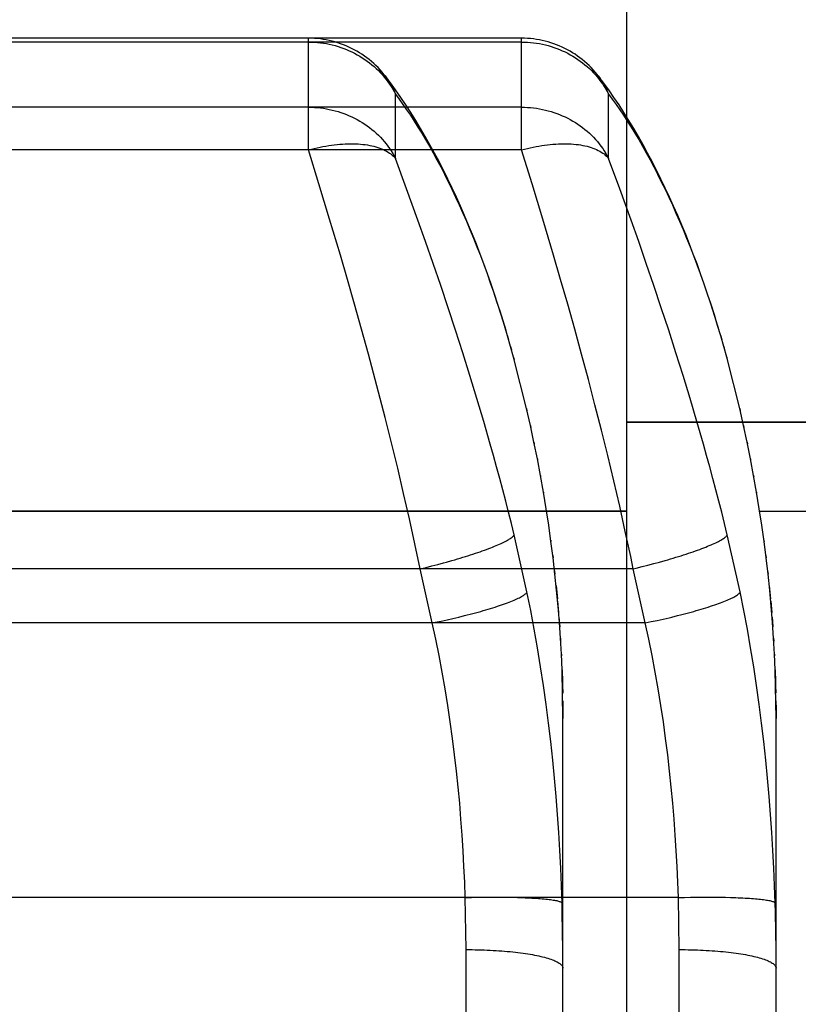
# Model space of a CAD drawing. Units: millimetres. Extents: x 34726 to 221651, y -19063 to 15469.
# Drawn here: x 36541 to 36545, y -5895 to -5890 of the extents above; entities that cross this region are included whole.
import ezdxf

# ---------------------------------------------------------------- set-up
doc = ezdxf.new("R2010")
doc.units = ezdxf.units.MM
doc.header["$LTSCALE"] = 46.255
doc.layers.get('0').update_dxf_attribs({"linetype": 'CONTINUOUS'})

msp = doc.modelspace()

# ---------------------------------------------------------------- linework, layer by layer
for p, q in [((36543.891, -5897.6176), (36543.891, -5885.6336)), ((36543.891, -5904.1586), (36543.891, -5885.6336)), ((36542.2479, -5890.1941), (36537.875, -5890.1941)), ((36542.2479, -5890.214), (36537.875, -5890.214)), ((36543.3479, -5890.1941), (36538.975, -5890.1941)), ((36543.3479, -5890.214), (36538.975, -5890.214)), ((36542.2479, -5890.7708), (36542.2479, -5890.1941)), ((36543.3479, -5890.7708), (36543.3479, -5890.1941)), ((36542.697, -5890.814), (36542.697, -5890.4831)), ((36543.797, -5890.814), (36543.797, -5890.4831)), ((36542.2479, -5890.5503), (36537.875, -5890.5503)), ((36543.3479, -5890.5503), (36538.975, -5890.5503)), ((36542.2479, -5890.7708), (36537.875, -5890.7708)), ((36543.3479, -5890.7708), (36538.975, -5890.7708)), ((36542.3021, -5890.9462), (36542.2479, -5890.7708)), ((36543.4021, -5890.9462), (36543.3479, -5890.7708)), ((36542.7547, -5890.9711), (36542.697, -5890.814)), ((36543.8547, -5890.9711), (36543.797, -5890.814)), ((36542.3572, -5891.1272), (36542.3021, -5890.9462)), ((36543.4572, -5891.1272), (36543.4021, -5890.9462)), ((36542.8132, -5891.1333), (36542.7547, -5890.9711)), ((36543.9132, -5891.1333), (36543.8547, -5890.9711)), ((36542.4125, -5891.3129), (36542.3572, -5891.1272)), ((36542.8524, -5891.2439), (36542.8132, -5891.1333)), ((36543.5125, -5891.3129), (36543.4572, -5891.1272)), ((36543.9524, -5891.2439), (36543.9132, -5891.1333)), ((36542.8915, -5891.3562), (36542.8524, -5891.2439)), ((36543.9915, -5891.3562), (36543.9524, -5891.2439)), ((36542.4493, -5891.4389), (36542.4125, -5891.3129)), ((36543.5493, -5891.4389), (36543.5125, -5891.3129)), ((36542.9305, -5891.47), (36542.8915, -5891.3562)), ((36544.0305, -5891.47), (36543.9915, -5891.3562)), ((36542.4858, -5891.5664), (36542.4493, -5891.4389)), ((36543.5858, -5891.5664), (36543.5493, -5891.4389)), ((36542.9691, -5891.585), (36542.9305, -5891.47)), ((36544.0691, -5891.585), (36544.0305, -5891.47)), ((36542.522, -5891.695), (36542.4858, -5891.5664)), ((36543.0073, -5891.701), (36542.9691, -5891.585)), ((36543.622, -5891.695), (36543.5858, -5891.5664)), ((36544.1073, -5891.701), (36544.0691, -5891.585)), ((36542.5576, -5891.8247), (36542.522, -5891.695)), ((36543.0448, -5891.8179), (36543.0073, -5891.701)), ((36543.6576, -5891.8247), (36543.622, -5891.695)), ((36544.1448, -5891.8179), (36544.1073, -5891.701)), ((36543.2757, -5891.7302), (36543.2807, -5891.7509)), ((36544.3757, -5891.7302), (36544.3807, -5891.7509)), ((36543.2915, -5891.785), (36543.2952, -5891.8019)), ((36544.3915, -5891.785), (36544.3952, -5891.8019)), ((36542.5926, -5891.955), (36542.5576, -5891.8247)), ((36543.0816, -5891.9353), (36543.0448, -5891.8179)), ((36543.3058, -5891.8399), (36543.3094, -5891.8533)), ((36543.3102, -5891.8531), (36543.3066, -5891.8397)), ((36543.3066, -5891.8397), (36543.3094, -5891.8533)), ((36543.3737, -5892.1053), (36543.3102, -5891.8531)), ((36543.6926, -5891.955), (36543.6576, -5891.8247)), ((36544.1816, -5891.9353), (36544.1448, -5891.8179)), ((36544.4058, -5891.8399), (36544.4094, -5891.8533)), ((36544.4102, -5891.8531), (36544.4066, -5891.8397)), ((36544.4066, -5891.8397), (36544.4094, -5891.8533)), ((36544.4737, -5892.1053), (36544.4102, -5891.8531)), ((36543.1175, -5892.0531), (36543.0816, -5891.9353)), ((36543.7268, -5892.0858), (36543.6926, -5891.955)), ((36544.2175, -5892.0531), (36544.1816, -5891.9353)), ((36543.1525, -5892.171), (36543.1175, -5892.0531)), ((36544.2525, -5892.171), (36544.2175, -5892.0531)), ((36543.373, -5892.1055), (36543.3757, -5892.1169)), ((36543.3932, -5892.1917), (36543.3737, -5892.1053)), ((36543.3737, -5892.1053), (36543.3757, -5892.1169)), ((36543.7602, -5892.2168), (36543.7268, -5892.0858)), ((36544.473, -5892.1055), (36544.4757, -5892.1169)), ((36544.4932, -5892.1917), (36544.4737, -5892.1053)), ((36544.4737, -5892.1053), (36544.4757, -5892.1169)), ((36542.6765, -5892.2823), (36542.6436, -5892.1512)), ((36543.3932, -5892.1917), (36543.395, -5892.2022)), ((36543.7926, -5892.3477), (36543.7602, -5892.2168)), ((36544.891, -5892.1747), (36543.891, -5892.1747)), ((36544.891, -5892.1747), (36543.891, -5892.1747)), ((36543.891, -5892.1747), (36544.891, -5892.1747)), ((36544.4932, -5892.1917), (36544.495, -5892.2022)), ((36542.7084, -5892.4132), (36542.6765, -5892.2823)), ((36543.4118, -5892.2784), (36543.4131, -5892.2871)), ((36544.5118, -5892.2784), (36544.5131, -5892.2871)), ((36543.4292, -5892.3648), (36543.4301, -5892.3718)), ((36543.824, -5892.4785), (36543.7926, -5892.3477)), ((36544.5292, -5892.3648), (36544.5301, -5892.3718)), ((36542.7392, -5892.5438), (36542.7084, -5892.4132)), ((36543.4455, -5892.4508), (36543.446, -5892.456)), ((36544.5455, -5892.4508), (36544.546, -5892.456)), ((36543.8542, -5892.6089), (36543.824, -5892.4785)), ((36542.7688, -5892.6738), (36542.7392, -5892.5438)), ((36543.4606, -5892.5365), (36543.4609, -5892.5398)), ((36544.5606, -5892.5365), (36544.5609, -5892.5398)), ((36543.8832, -5892.7386), (36543.8542, -5892.6089)), ((36543.891, -5892.6336), (36536.291, -5892.6336)), ((36536.291, -5892.6336), (36543.891, -5892.6336)), ((36542.7972, -5892.8032), (36542.7688, -5892.6738)), ((36544.5765, -5892.6336), (36545.091, -5892.6336)), ((36543.487, -5892.7042), (36543.4877, -5892.7067)), ((36544.587, -5892.7042), (36544.5877, -5892.7067)), ((36543.3757, -5893.0513), (36543.3094, -5892.7564)), ((36544.4757, -5893.0513), (36544.4094, -5892.7564)), ((36542.8243, -5892.9316), (36542.7972, -5892.8032)), ((36543.4984, -5892.7845), (36543.4995, -5892.7913)), ((36544.5984, -5892.7845), (36544.5995, -5892.7913)), ((36543.5087, -5892.8636), (36543.5104, -5892.8755)), ((36544.6087, -5892.8636), (36544.6104, -5892.8755)), ((36542.8243, -5892.9316), (36542.8547, -5892.9243)), ((36542.8547, -5892.9243), (36542.885, -5892.9167)), ((36542.885, -5892.9167), (36542.9151, -5892.9089)), ((36542.9151, -5892.9089), (36542.9449, -5892.901)), ((36543.9699, -5892.9205), (36544.0001, -5892.9128)), ((36544.0001, -5892.9128), (36544.03, -5892.905)), ((36544.03, -5892.905), (36544.0596, -5892.897)), ((36544.0596, -5892.897), (36544.0885, -5892.8889)), ((36542.8243, -5892.9316), (36537.2986, -5892.9316)), ((36543.9243, -5892.9316), (36538.3986, -5892.9316)), ((36542.8866, -5893.2109), (36542.8243, -5892.9316)), ((36543.518, -5892.9415), (36543.5201, -5892.9593)), ((36543.9866, -5893.2109), (36543.9243, -5892.9316)), ((36544.618, -5892.9415), (36544.6201, -5892.9593)), ((36543.5262, -5893.0182), (36543.5328, -5893.0865)), ((36544.6262, -5893.0182), (36544.6328, -5893.0865)), ((36543.5339, -5893.0986), (36543.5389, -5893.1576)), ((36544.6339, -5893.0986), (36544.6389, -5893.1576)), ((36542.9938, -5893.1877), (36543.0237, -5893.1806)), ((36543.0237, -5893.1806), (36543.053, -5893.1734)), ((36543.5407, -5893.1791), (36543.5445, -5893.231)), ((36544.0787, -5893.1911), (36544.1088, -5893.1841)), ((36544.6407, -5893.1791), (36544.6445, -5893.231)), ((36542.8866, -5893.2109), (36537.2362, -5893.2109)), ((36543.9866, -5893.2109), (36538.3362, -5893.2109)), ((36542.9329, -5893.2012), (36542.9635, -5893.1945)), ((36542.9635, -5893.1945), (36542.9938, -5893.1877)), ((36543.9866, -5893.2109), (36544.0175, -5893.2045)), ((36544.0175, -5893.2045), (36544.0482, -5893.1979)), ((36544.0482, -5893.1979), (36544.0787, -5893.1911)), ((36543.5485, -5893.2903), (36543.5494, -5893.3055)), ((36544.6485, -5893.2903), (36544.6494, -5893.3055)), ((36543.5531, -5893.3719), (36543.5535, -5893.3804)), ((36544.6531, -5893.3719), (36544.6535, -5893.3804)), ((36543.5566, -5893.4524), (36543.5567, -5893.4548)), ((36543.5567, -5893.4548), (36543.5566, -5893.4524)), ((36543.5567, -5893.4548), (36543.5586, -5893.5127)), ((36543.5614, -5893.7042), (36543.5567, -5893.4548)), ((36544.6566, -5893.4524), (36544.6567, -5893.4548)), ((36544.6567, -5893.4548), (36544.6566, -5893.4524)), ((36544.6567, -5893.4548), (36544.6586, -5893.5127)), ((36544.6614, -5893.7042), (36544.6567, -5893.4548)), ((36543.5586, -5893.5127), (36543.5592, -5893.533)), ((36543.5592, -5893.533), (36543.5601, -5893.5734)), ((36544.6586, -5893.5127), (36544.6592, -5893.533)), ((36544.6592, -5893.533), (36544.6601, -5893.5734)), ((36543.5608, -5893.6136), (36543.5612, -5893.6547)), ((36544.6608, -5893.6136), (36544.6612, -5893.6547)), ((36543.5612, -5893.6547), (36543.5613, -5893.6671)), ((36543.5613, -5893.6671), (36543.5614, -5893.7042)), ((36544.6612, -5893.6547), (36544.6613, -5893.6671)), ((36544.6613, -5893.6671), (36544.6614, -5893.7042)), ((36543.5614, -5920.0422), (36543.5614, -5893.7042)), ((36544.6614, -5920.0422), (36544.6614, -5893.7042)), ((36543.057, -5894.6283), (36537.0659, -5894.6283)), ((36544.157, -5894.6283), (36538.1659, -5894.6283)), ((36543.057, -5894.6283), (36543.0886, -5894.6274)), ((36543.0614, -5894.8967), (36543.057, -5894.6283)), ((36543.0886, -5894.6274), (36543.1202, -5894.6268)), ((36543.1202, -5894.6268), (36543.1515, -5894.6264)), ((36543.1515, -5894.6264), (36543.1824, -5894.6261)), ((36543.1824, -5894.6261), (36543.2128, -5894.626)), ((36543.2128, -5894.626), (36543.2426, -5894.6261)), ((36543.2426, -5894.6261), (36543.2716, -5894.6264)), ((36543.2716, -5894.6264), (36543.2998, -5894.6269)), ((36543.2998, -5894.6269), (36543.327, -5894.6275)), ((36543.558, -5894.7057), (36543.5567, -5894.6569)), ((36544.157, -5894.6283), (36544.1886, -5894.6274)), ((36544.1614, -5894.8967), (36544.157, -5894.6283)), ((36544.1886, -5894.6274), (36544.2202, -5894.6268)), ((36544.2202, -5894.6268), (36544.2515, -5894.6264)), ((36544.2515, -5894.6264), (36544.2824, -5894.6261)), ((36544.2824, -5894.6261), (36544.3128, -5894.626)), ((36544.3128, -5894.626), (36544.3426, -5894.6261)), ((36544.3426, -5894.6261), (36544.3716, -5894.6264)), ((36544.3716, -5894.6264), (36544.3998, -5894.6269)), ((36544.3998, -5894.6269), (36544.427, -5894.6275)), ((36544.658, -5894.7057), (36544.6567, -5894.6569)), ((36543.5599, -5894.8024), (36543.558, -5894.7057)), ((36544.6599, -5894.8024), (36544.658, -5894.7057)), ((36543.5611, -5894.8981), (36543.5599, -5894.8024)), ((36544.6611, -5894.8981), (36544.6599, -5894.8024)), ((36543.0614, -5896.2537), (36543.0614, -5894.8967)), ((36543.5614, -5894.9926), (36543.5611, -5894.8981)), ((36544.1614, -5896.2537), (36544.1614, -5894.8967)), ((36544.6614, -5894.9926), (36544.6611, -5894.8981))]:
    msp.add_line(p, q)
for points in [[(36542.6429, -5890.3876), (36542.6373, -5890.3806), (36542.6275, -5890.3687), (36542.6173, -5890.3572), (36542.6068, -5890.346), (36542.5959, -5890.3351), (36542.5846, -5890.3245), (36542.5731, -5890.3143), (36542.5613, -5890.3045), (36542.5491, -5890.295), (36542.5367, -5890.286), (36542.524, -5890.2773), (36542.511, -5890.269), (36542.4978, -5890.2611), (36542.4844, -5890.2536), (36542.4707, -5890.2465), (36542.4568, -5890.2398), (36542.4427, -5890.2336), (36542.4284, -5890.2278), (36542.414, -5890.2225), (36542.3994, -5890.2176), (36542.3847, -5890.2132), (36542.3698, -5890.2092), (36542.3548, -5890.2057), (36542.3397, -5890.2026), (36542.3245, -5890.2), (36542.3093, -5890.1979), (36542.294, -5890.1962), (36542.2786, -5890.195), (36542.2633, -5890.1943), (36542.2479, -5890.1941)], [(36542.2479, -5890.214), (36542.2634, -5890.2142), (36542.2788, -5890.2149), (36542.2943, -5890.216), (36542.3097, -5890.2176), (36542.325, -5890.2197), (36542.3403, -5890.2222), (36542.3555, -5890.2252), (36542.3706, -5890.2286), (36542.3855, -5890.2325), (36542.4004, -5890.2368), (36542.4151, -5890.2416), (36542.4296, -5890.2468), (36542.4439, -5890.2524), (36542.4581, -5890.2585), (36542.4721, -5890.2649), (36542.4858, -5890.2718), (36542.4993, -5890.2791), (36542.5126, -5890.2868), (36542.5256, -5890.2948), (36542.5384, -5890.3033), (36542.5508, -5890.3121), (36542.563, -5890.3213), (36542.5749, -5890.3309), (36542.5865, -5890.3408), (36542.5977, -5890.3511), (36542.6086, -5890.3616), (36542.6192, -5890.3725), (36542.6294, -5890.3837), (36542.6392, -5890.3952), (36542.6486, -5890.407), (36542.6577, -5890.4191), (36542.6664, -5890.4314), (36542.6747, -5890.444), (36542.6825, -5890.4568), (36542.69, -5890.4699), (36542.697, -5890.4831)], [(36543.7429, -5890.3876), (36543.7373, -5890.3806), (36543.7275, -5890.3687), (36543.7173, -5890.3572), (36543.7068, -5890.346), (36543.6959, -5890.3351), (36543.6846, -5890.3245), (36543.6731, -5890.3143), (36543.6613, -5890.3045), (36543.6491, -5890.295), (36543.6367, -5890.286), (36543.624, -5890.2773), (36543.611, -5890.269), (36543.5978, -5890.2611), (36543.5844, -5890.2536), (36543.5707, -5890.2465), (36543.5568, -5890.2398), (36543.5427, -5890.2336), (36543.5284, -5890.2278), (36543.514, -5890.2225), (36543.4994, -5890.2176), (36543.4847, -5890.2132), (36543.4698, -5890.2092), (36543.4548, -5890.2057), (36543.4397, -5890.2026), (36543.4245, -5890.2), (36543.4093, -5890.1979), (36543.394, -5890.1962), (36543.3786, -5890.195), (36543.3633, -5890.1943), (36543.3479, -5890.1941)], [(36543.3479, -5890.214), (36543.3634, -5890.2142), (36543.3788, -5890.2149), (36543.3943, -5890.216), (36543.4097, -5890.2176), (36543.425, -5890.2197), (36543.4403, -5890.2222), (36543.4555, -5890.2252), (36543.4706, -5890.2286), (36543.4855, -5890.2325), (36543.5004, -5890.2368), (36543.5151, -5890.2416), (36543.5296, -5890.2468), (36543.5439, -5890.2524), (36543.5581, -5890.2585), (36543.5721, -5890.2649), (36543.5858, -5890.2718), (36543.5993, -5890.2791), (36543.6126, -5890.2868), (36543.6256, -5890.2948), (36543.6384, -5890.3033), (36543.6508, -5890.3121), (36543.663, -5890.3213), (36543.6749, -5890.3309), (36543.6865, -5890.3408), (36543.6977, -5890.3511), (36543.7086, -5890.3616), (36543.7192, -5890.3725), (36543.7294, -5890.3837), (36543.7392, -5890.3952), (36543.7486, -5890.407), (36543.7577, -5890.4191), (36543.7664, -5890.4314), (36543.7747, -5890.444), (36543.7825, -5890.4568), (36543.79, -5890.4699), (36543.797, -5890.4831)], [(36542.6429, -5890.3876), (36542.6511, -5890.3986), (36542.659, -5890.4099), (36542.6664, -5890.4215), (36542.6733, -5890.4333), (36542.6799, -5890.4454), (36542.6861, -5890.4578), (36542.6918, -5890.4703), (36542.697, -5890.4831)], [(36543.3066, -5891.8397), (36543.2915, -5891.785), (36543.2757, -5891.7302), (36543.2595, -5891.6758), (36543.2429, -5891.6218), (36543.2258, -5891.5682), (36543.2083, -5891.5151), (36543.1904, -5891.4625), (36543.1721, -5891.4104), (36543.1534, -5891.3589), (36543.1343, -5891.3078), (36543.1148, -5891.2574), (36543.0948, -5891.2075), (36543.0745, -5891.1582), (36543.0539, -5891.1095), (36543.0328, -5891.0614), (36543.0114, -5891.014), (36542.9895, -5890.9673), (36542.9674, -5890.9212), (36542.9448, -5890.8758), (36542.9219, -5890.8311), (36542.8986, -5890.7871), (36542.875, -5890.7439), (36542.8509, -5890.7013), (36542.8265, -5890.6595), (36542.8017, -5890.6184), (36542.7764, -5890.5781), (36542.7507, -5890.5384), (36542.7245, -5890.4995), (36542.6978, -5890.4614), (36542.6705, -5890.4239), (36542.6429, -5890.3876)], [(36544.4066, -5891.8397), (36544.3915, -5891.785), (36544.3757, -5891.7302), (36544.3595, -5891.6758), (36544.3429, -5891.6218), (36544.3258, -5891.5682), (36544.3083, -5891.5151), (36544.2904, -5891.4625), (36544.2721, -5891.4104), (36544.2534, -5891.3589), (36544.2343, -5891.3078), (36544.2148, -5891.2574), (36544.1948, -5891.2075), (36544.1745, -5891.1582), (36544.1539, -5891.1095), (36544.1328, -5891.0614), (36544.1114, -5891.014), (36544.0895, -5890.9673), (36544.0674, -5890.9212), (36544.0448, -5890.8758), (36544.0219, -5890.8311), (36543.9986, -5890.7871), (36543.975, -5890.7439), (36543.9509, -5890.7013), (36543.9265, -5890.6595), (36543.9017, -5890.6184), (36543.8764, -5890.5781), (36543.8507, -5890.5384), (36543.8245, -5890.4995), (36543.7978, -5890.4614), (36543.7705, -5890.4239), (36543.7429, -5890.3876)], [(36543.7429, -5890.3876), (36543.7511, -5890.3986), (36543.759, -5890.4099), (36543.7664, -5890.4215), (36543.7733, -5890.4333), (36543.7799, -5890.4454), (36543.7861, -5890.4578), (36543.7918, -5890.4703), (36543.797, -5890.4831)], [(36542.697, -5890.4831), (36542.7161, -5890.5088), (36542.7353, -5890.5355), (36542.7547, -5890.5633), (36542.7741, -5890.5921), (36542.7936, -5890.6219), (36542.8132, -5890.6528), (36542.8328, -5890.6847), (36542.8524, -5890.7175), (36542.8719, -5890.7513), (36542.8915, -5890.7861), (36542.911, -5890.8218), (36542.9305, -5890.8585), (36542.9499, -5890.896), (36542.9691, -5890.9344), (36542.9883, -5890.9736), (36543.0073, -5891.0137), (36543.0261, -5891.0546), (36543.0448, -5891.0963), (36543.0633, -5891.1388), (36543.0816, -5891.182), (36543.0997, -5891.2259), (36543.1175, -5891.2706), (36543.1351, -5891.3159), (36543.1525, -5891.3619), (36543.1696, -5891.4085), (36543.1864, -5891.4558), (36543.2029, -5891.5036), (36543.2191, -5891.552), (36543.235, -5891.601), (36543.2505, -5891.6504), (36543.2658, -5891.7004)], [(36543.797, -5890.4831), (36543.8161, -5890.5088), (36543.8353, -5890.5355), (36543.8547, -5890.5633), (36543.8741, -5890.5921), (36543.8936, -5890.6219), (36543.9132, -5890.6528), (36543.9328, -5890.6847), (36543.9524, -5890.7175), (36543.9719, -5890.7513), (36543.9915, -5890.7861), (36544.011, -5890.8218), (36544.0305, -5890.8585), (36544.0499, -5890.896), (36544.0691, -5890.9344), (36544.0883, -5890.9736), (36544.1073, -5891.0137), (36544.1261, -5891.0546), (36544.1448, -5891.0963), (36544.1633, -5891.1388), (36544.1816, -5891.182), (36544.1997, -5891.2259), (36544.2175, -5891.2706), (36544.2351, -5891.3159), (36544.2525, -5891.3619), (36544.2696, -5891.4085), (36544.2864, -5891.4558), (36544.3029, -5891.5036), (36544.3191, -5891.552), (36544.335, -5891.601), (36544.3505, -5891.6504), (36544.3658, -5891.7004)], [(36542.2479, -5890.5503), (36542.2634, -5890.5505), (36542.2788, -5890.5512), (36542.2943, -5890.5523), (36542.3097, -5890.5539), (36542.325, -5890.5559), (36542.3403, -5890.5584), (36542.3555, -5890.5613), (36542.3706, -5890.5647), (36542.3855, -5890.5685), (36542.4004, -5890.5727), (36542.4151, -5890.5774), (36542.4296, -5890.5824), (36542.4439, -5890.588), (36542.4581, -5890.5939), (36542.4721, -5890.6002), (36542.4858, -5890.607), (36542.4993, -5890.6141), (36542.5126, -5890.6216), (36542.5256, -5890.6295), (36542.5384, -5890.6378), (36542.5508, -5890.6465), (36542.563, -5890.6555), (36542.5749, -5890.6649), (36542.5865, -5890.6746), (36542.5977, -5890.6846), (36542.6086, -5890.695), (36542.6192, -5890.7056), (36542.6294, -5890.7166), (36542.6392, -5890.7279), (36542.6486, -5890.7394), (36542.6577, -5890.7513), (36542.6664, -5890.7633), (36542.6747, -5890.7757), (36542.6825, -5890.7882), (36542.69, -5890.801), (36542.697, -5890.814)], [(36543.3479, -5890.5503), (36543.3634, -5890.5505), (36543.3788, -5890.5512), (36543.3943, -5890.5523), (36543.4097, -5890.5539), (36543.425, -5890.5559), (36543.4403, -5890.5584), (36543.4555, -5890.5613), (36543.4706, -5890.5647), (36543.4855, -5890.5685), (36543.5004, -5890.5727), (36543.5151, -5890.5774), (36543.5296, -5890.5824), (36543.5439, -5890.588), (36543.5581, -5890.5939), (36543.5721, -5890.6002), (36543.5858, -5890.607), (36543.5993, -5890.6141), (36543.6126, -5890.6216), (36543.6256, -5890.6295), (36543.6384, -5890.6378), (36543.6508, -5890.6465), (36543.663, -5890.6555), (36543.6749, -5890.6649), (36543.6865, -5890.6746), (36543.6977, -5890.6846), (36543.7086, -5890.695), (36543.7192, -5890.7056), (36543.7294, -5890.7166), (36543.7392, -5890.7279), (36543.7486, -5890.7394), (36543.7577, -5890.7513), (36543.7664, -5890.7633), (36543.7747, -5890.7757), (36543.7825, -5890.7882), (36543.79, -5890.801), (36543.797, -5890.814)], [(36542.2479, -5890.7708), (36542.2629, -5890.7668), (36542.2779, -5890.7631), (36542.2929, -5890.7596), (36542.3078, -5890.7564), (36542.3227, -5890.7535), (36542.3375, -5890.7508), (36542.3522, -5890.7483), (36542.3668, -5890.7462), (36542.3812, -5890.7443), (36542.3956, -5890.7427), (36542.4098, -5890.7414), (36542.4238, -5890.7403), (36542.4377, -5890.7396), (36542.4514, -5890.7391), (36542.4649, -5890.7388), (36542.4781, -5890.7389), (36542.4912, -5890.7393), (36542.504, -5890.7399), (36542.5165, -5890.7408), (36542.5288, -5890.742), (36542.5408, -5890.7434), (36542.5525, -5890.7451), (36542.5639, -5890.7472), (36542.575, -5890.7494), (36542.5857, -5890.752), (36542.5962, -5890.7548), (36542.6063, -5890.7579), (36542.616, -5890.7612), (36542.6253, -5890.7648), (36542.6343, -5890.7687), (36542.6429, -5890.7728), (36542.6511, -5890.7771), (36542.659, -5890.7817), (36542.6664, -5890.7865), (36542.6733, -5890.7916), (36542.6799, -5890.7969), (36542.6861, -5890.8024), (36542.6918, -5890.8081), (36542.697, -5890.814)], [(36543.3479, -5890.7708), (36543.3629, -5890.7668), (36543.3779, -5890.7631), (36543.3929, -5890.7596), (36543.4078, -5890.7564), (36543.4227, -5890.7535), (36543.4375, -5890.7508), (36543.4522, -5890.7483), (36543.4668, -5890.7462), (36543.4812, -5890.7443), (36543.4956, -5890.7427), (36543.5098, -5890.7414), (36543.5238, -5890.7403), (36543.5377, -5890.7396), (36543.5514, -5890.7391), (36543.5649, -5890.7388), (36543.5781, -5890.7389), (36543.5912, -5890.7393), (36543.604, -5890.7399), (36543.6165, -5890.7408), (36543.6288, -5890.742), (36543.6408, -5890.7434), (36543.6525, -5890.7451), (36543.6639, -5890.7472), (36543.675, -5890.7494), (36543.6857, -5890.752), (36543.6962, -5890.7548), (36543.7063, -5890.7579), (36543.716, -5890.7612), (36543.7253, -5890.7648), (36543.7343, -5890.7687), (36543.7429, -5890.7728), (36543.7511, -5890.7771), (36543.759, -5890.7817), (36543.7664, -5890.7865), (36543.7733, -5890.7916), (36543.7799, -5890.7969), (36543.7861, -5890.8024), (36543.7918, -5890.8081), (36543.797, -5890.814)], [(36542.6436, -5892.1512), (36542.6268, -5892.0858), (36542.5926, -5891.955)], [(36543.3094, -5892.7564), (36543.2952, -5892.6985), (36543.2807, -5892.6404), (36543.2658, -5892.5822), (36543.2505, -5892.5238), (36543.235, -5892.4652), (36543.2191, -5892.4065), (36543.2029, -5892.3477), (36543.1864, -5892.2889), (36543.1525, -5892.171)], [(36543.5566, -5893.4524), (36543.5531, -5893.3719), (36543.5485, -5893.2903), (36543.543, -5893.2082), (36543.5364, -5893.1257), (36543.5288, -5893.0427), (36543.5201, -5892.9593), (36543.5104, -5892.8755), (36543.4995, -5892.7913), (36543.4877, -5892.7067), (36543.4747, -5892.6218), (36543.4606, -5892.5365), (36543.4455, -5892.4508), (36543.4292, -5892.3648), (36543.4118, -5892.2784), (36543.3932, -5892.1917)], [(36544.4094, -5892.7564), (36544.3952, -5892.6985), (36544.3807, -5892.6404), (36544.3658, -5892.5822), (36544.3505, -5892.5238), (36544.335, -5892.4652), (36544.3191, -5892.4065), (36544.3029, -5892.3477), (36544.2864, -5892.2889), (36544.2525, -5892.171)], [(36544.6566, -5893.4524), (36544.6531, -5893.3719), (36544.6485, -5893.2903), (36544.643, -5893.2082), (36544.6364, -5893.1257), (36544.6288, -5893.0427), (36544.6201, -5892.9593), (36544.6104, -5892.8755), (36544.5995, -5892.7913), (36544.5877, -5892.7067), (36544.5747, -5892.6218), (36544.5606, -5892.5365), (36544.5455, -5892.4508), (36544.5292, -5892.3648), (36544.5118, -5892.2784), (36544.4932, -5892.1917)], [(36542.9885, -5892.8889), (36543.0028, -5892.8848), (36543.0169, -5892.8806), (36543.0308, -5892.8765), (36543.0445, -5892.8724), (36543.0579, -5892.8682), (36543.0712, -5892.8641), (36543.0842, -5892.86), (36543.0969, -5892.8558), (36543.1094, -5892.8517), (36543.1216, -5892.8476), (36543.1335, -5892.8435), (36543.1451, -5892.8395), (36543.1564, -5892.8354), (36543.1674, -5892.8314), (36543.178, -5892.8275), (36543.1883, -5892.8235), (36543.1982, -5892.8196), (36543.2077, -5892.8158), (36543.2169, -5892.812), (36543.2257, -5892.8083), (36543.2341, -5892.8046), (36543.2421, -5892.801), (36543.2497, -5892.7974), (36543.2569, -5892.794), (36543.2636, -5892.7905), (36543.2699, -5892.7872), (36543.2758, -5892.784), (36543.2812, -5892.7808), (36543.2862, -5892.7777), (36543.2907, -5892.7747), (36543.2948, -5892.7718), (36543.2984, -5892.769), (36543.3016, -5892.7662), (36543.3042, -5892.7636), (36543.3064, -5892.7611), (36543.3082, -5892.7587), (36543.3094, -5892.7564)], [(36543.9243, -5892.9316), (36543.9109, -5892.8675), (36543.8832, -5892.7386)], [(36544.0885, -5892.8889), (36544.1028, -5892.8848), (36544.1169, -5892.8806), (36544.1308, -5892.8765), (36544.1445, -5892.8724), (36544.1579, -5892.8682), (36544.1712, -5892.8641), (36544.1842, -5892.86), (36544.1969, -5892.8558), (36544.2094, -5892.8517), (36544.2216, -5892.8476), (36544.2335, -5892.8435), (36544.2451, -5892.8395), (36544.2564, -5892.8354), (36544.2674, -5892.8314), (36544.278, -5892.8275), (36544.2883, -5892.8235), (36544.2982, -5892.8196), (36544.3077, -5892.8158), (36544.3169, -5892.812), (36544.3257, -5892.8083), (36544.3341, -5892.8046), (36544.3421, -5892.801), (36544.3497, -5892.7974), (36544.3569, -5892.794), (36544.3636, -5892.7905), (36544.3699, -5892.7872), (36544.3758, -5892.784), (36544.3812, -5892.7808), (36544.3862, -5892.7777), (36544.3907, -5892.7747), (36544.3948, -5892.7718), (36544.3984, -5892.769), (36544.4016, -5892.7662), (36544.4042, -5892.7636), (36544.4064, -5892.7611), (36544.4082, -5892.7587), (36544.4094, -5892.7564)], [(36542.9449, -5892.901), (36542.9596, -5892.897), (36542.9885, -5892.8889)], [(36543.9243, -5892.9316), (36543.9395, -5892.928), (36543.9699, -5892.9205)], [(36543.053, -5893.1734), (36543.0675, -5893.1698), (36543.0817, -5893.1661), (36543.0958, -5893.1624), (36543.1096, -5893.1587), (36543.1233, -5893.155), (36543.1367, -5893.1513), (36543.1498, -5893.1476), (36543.1627, -5893.1439), (36543.1753, -5893.1401), (36543.1876, -5893.1364), (36543.1997, -5893.1327), (36543.2114, -5893.129), (36543.2228, -5893.1254), (36543.2338, -5893.1217), (36543.2446, -5893.1181), (36543.2549, -5893.1145), (36543.2649, -5893.1109), (36543.2745, -5893.1074), (36543.2838, -5893.1039), (36543.2926, -5893.1004), (36543.301, -5893.097), (36543.3091, -5893.0937), (36543.3167, -5893.0904), (36543.3239, -5893.0871), (36543.3306, -5893.0839), (36543.3369, -5893.0808), (36543.3428, -5893.0777), (36543.3482, -5893.0748), (36543.3531, -5893.0718), (36543.3576, -5893.069), (36543.3616, -5893.0662), (36543.3652, -5893.0635), (36543.3682, -5893.0609), (36543.3708, -5893.0584), (36543.3729, -5893.0559), (36543.3746, -5893.0536), (36543.3757, -5893.0513)], [(36543.5567, -5894.6569), (36543.5537, -5894.5667), (36543.5499, -5894.4759), (36543.5453, -5894.3845), (36543.5398, -5894.2925), (36543.5335, -5894.1999), (36543.5262, -5894.1067), (36543.518, -5894.0129), (36543.5087, -5893.9185), (36543.4984, -5893.8235), (36543.487, -5893.7278), (36543.4745, -5893.6314), (36543.4609, -5893.5344), (36543.446, -5893.4371), (36543.4301, -5893.34), (36543.4131, -5893.2434), (36543.3949, -5893.1471), (36543.3757, -5893.0513)], [(36544.153, -5893.1734), (36544.1675, -5893.1698), (36544.1817, -5893.1661), (36544.1958, -5893.1624), (36544.2096, -5893.1587), (36544.2233, -5893.155), (36544.2367, -5893.1513), (36544.2498, -5893.1476), (36544.2627, -5893.1439), (36544.2753, -5893.1401), (36544.2876, -5893.1364), (36544.2997, -5893.1327), (36544.3114, -5893.129), (36544.3228, -5893.1254), (36544.3338, -5893.1217), (36544.3446, -5893.1181), (36544.3549, -5893.1145), (36544.3649, -5893.1109), (36544.3745, -5893.1074), (36544.3838, -5893.1039), (36544.3926, -5893.1004), (36544.401, -5893.097), (36544.4091, -5893.0937), (36544.4167, -5893.0904), (36544.4239, -5893.0871), (36544.4306, -5893.0839), (36544.4369, -5893.0808), (36544.4428, -5893.0777), (36544.4482, -5893.0748), (36544.4531, -5893.0718), (36544.4576, -5893.069), (36544.4616, -5893.0662), (36544.4652, -5893.0635), (36544.4682, -5893.0609), (36544.4708, -5893.0584), (36544.4729, -5893.0559), (36544.4746, -5893.0536), (36544.4757, -5893.0513)], [(36544.6567, -5894.6569), (36544.6537, -5894.5667), (36544.6499, -5894.4759), (36544.6453, -5894.3845), (36544.6398, -5894.2925), (36544.6335, -5894.1999), (36544.6262, -5894.1067), (36544.618, -5894.0129), (36544.6087, -5893.9185), (36544.5984, -5893.8235), (36544.587, -5893.7278), (36544.5745, -5893.6314), (36544.5609, -5893.5344), (36544.546, -5893.4371), (36544.5301, -5893.34), (36544.5131, -5893.2434), (36544.4949, -5893.1471), (36544.4757, -5893.0513)], [(36544.1088, -5893.1841), (36544.1237, -5893.1806), (36544.153, -5893.1734)], [(36542.8866, -5893.2109), (36542.9021, -5893.2077), (36542.9329, -5893.2012)], [(36543.057, -5894.6283), (36543.0542, -5894.5483), (36543.0506, -5894.4679), (36543.0463, -5894.387), (36543.0411, -5894.3056), (36543.0351, -5894.2238), (36543.0283, -5894.1414), (36543.0205, -5894.0585), (36543.0118, -5893.9751), (36543.0021, -5893.8912), (36542.9914, -5893.8068), (36542.9797, -5893.7218), (36542.9668, -5893.6363), (36542.9528, -5893.5505), (36542.9378, -5893.465), (36542.9218, -5893.3799), (36542.9047, -5893.2952), (36542.8866, -5893.2109)], [(36544.157, -5894.6283), (36544.1542, -5894.5483), (36544.1506, -5894.4679), (36544.1463, -5894.387), (36544.1411, -5894.3056), (36544.1351, -5894.2238), (36544.1283, -5894.1414), (36544.1205, -5894.0585), (36544.1118, -5893.9751), (36544.1021, -5893.8912), (36544.0914, -5893.8068), (36544.0797, -5893.7218), (36544.0668, -5893.6363), (36544.0528, -5893.5505), (36544.0378, -5893.465), (36544.0218, -5893.3799), (36544.0047, -5893.2952), (36543.9866, -5893.2109)], [(36543.327, -5894.6275), (36543.3531, -5894.6283), (36543.3657, -5894.6288), (36543.378, -5894.6293), (36543.39, -5894.6299), (36543.4016, -5894.6305), (36543.4129, -5894.6311), (36543.4239, -5894.6318), (36543.4344, -5894.6326), (36543.4446, -5894.6333), (36543.4544, -5894.6341), (36543.4638, -5894.635), (36543.4728, -5894.6359), (36543.4814, -5894.6368), (36543.4896, -5894.6377), (36543.4973, -5894.6387), (36543.5046, -5894.6397), (36543.5114, -5894.6408), (36543.5178, -5894.6419), (36543.5237, -5894.643), (36543.5291, -5894.6441), (36543.5341, -5894.6453), (36543.5385, -5894.6465), (36543.5425, -5894.6477), (36543.546, -5894.649), (36543.5491, -5894.6502), (36543.5516, -5894.6515), (36543.5536, -5894.6528), (36543.5551, -5894.6542), (36543.5562, -5894.6555), (36543.5567, -5894.6569)], [(36544.427, -5894.6275), (36544.4531, -5894.6283), (36544.4657, -5894.6288), (36544.478, -5894.6293), (36544.49, -5894.6299), (36544.5016, -5894.6305), (36544.5129, -5894.6311), (36544.5239, -5894.6318), (36544.5344, -5894.6326), (36544.5446, -5894.6333), (36544.5544, -5894.6341), (36544.5638, -5894.635), (36544.5728, -5894.6359), (36544.5814, -5894.6368), (36544.5896, -5894.6377), (36544.5973, -5894.6387), (36544.6046, -5894.6397), (36544.6114, -5894.6408), (36544.6178, -5894.6419), (36544.6237, -5894.643), (36544.6291, -5894.6441), (36544.6341, -5894.6453), (36544.6385, -5894.6465), (36544.6425, -5894.6477), (36544.646, -5894.649), (36544.6491, -5894.6502), (36544.6516, -5894.6515), (36544.6536, -5894.6528), (36544.6551, -5894.6542), (36544.6562, -5894.6555), (36544.6567, -5894.6569)], [(36543.0614, -5894.8967), (36543.0771, -5894.8967), (36543.0928, -5894.8969), (36543.1085, -5894.8971), (36543.1241, -5894.8975), (36543.1396, -5894.8979), (36543.1551, -5894.8984), (36543.1705, -5894.899), (36543.1858, -5894.8997), (36543.2009, -5894.9005), (36543.2159, -5894.9014), (36543.2308, -5894.9024), (36543.2455, -5894.9034), (36543.26, -5894.9046), (36543.2743, -5894.9058), (36543.2884, -5894.9072), (36543.3023, -5894.9086), (36543.3159, -5894.9101), (36543.3293, -5894.9116), (36543.3425, -5894.9133), (36543.3553, -5894.915), (36543.3679, -5894.9168), (36543.3801, -5894.9187), (36543.3921, -5894.9207), (36543.4037, -5894.9227), (36543.415, -5894.9248), (36543.4259, -5894.927), (36543.4365, -5894.9292), (36543.4467, -5894.9315), (36543.4565, -5894.9338), (36543.4659, -5894.9362), (36543.475, -5894.9387), (36543.4836, -5894.9412), (36543.4918, -5894.9438), (36543.4996, -5894.9464), (36543.5069, -5894.9491), (36543.5138, -5894.9518), (36543.5203, -5894.9545), (36543.5263, -5894.9573), (36543.5319, -5894.9601), (36543.5369, -5894.963), (36543.5416, -5894.9659), (36543.5457, -5894.9688), (36543.5494, -5894.9717), (36543.5526, -5894.9747), (36543.5553, -5894.9776), (36543.5575, -5894.9806), (36543.5592, -5894.9836), (36543.5604, -5894.9866), (36543.5612, -5894.9896), (36543.5614, -5894.9926)], [(36544.1614, -5894.8967), (36544.1771, -5894.8967), (36544.1928, -5894.8969), (36544.2085, -5894.8971), (36544.2241, -5894.8975), (36544.2396, -5894.8979), (36544.2551, -5894.8984), (36544.2705, -5894.899), (36544.2858, -5894.8997), (36544.3009, -5894.9005), (36544.3159, -5894.9014), (36544.3308, -5894.9024), (36544.3455, -5894.9034), (36544.36, -5894.9046), (36544.3743, -5894.9058), (36544.3884, -5894.9072), (36544.4023, -5894.9086), (36544.4159, -5894.9101), (36544.4293, -5894.9116), (36544.4425, -5894.9133), (36544.4553, -5894.915), (36544.4679, -5894.9168), (36544.4801, -5894.9187), (36544.4921, -5894.9207), (36544.5037, -5894.9227), (36544.515, -5894.9248), (36544.5259, -5894.927), (36544.5365, -5894.9292), (36544.5467, -5894.9315), (36544.5565, -5894.9338), (36544.5659, -5894.9362), (36544.575, -5894.9387), (36544.5836, -5894.9412), (36544.5918, -5894.9438), (36544.5996, -5894.9464), (36544.6069, -5894.9491), (36544.6138, -5894.9518), (36544.6203, -5894.9545), (36544.6263, -5894.9573), (36544.6319, -5894.9601), (36544.6369, -5894.963), (36544.6416, -5894.9659), (36544.6457, -5894.9688), (36544.6494, -5894.9717), (36544.6526, -5894.9747), (36544.6553, -5894.9776), (36544.6575, -5894.9806), (36544.6592, -5894.9836), (36544.6604, -5894.9866), (36544.6612, -5894.9896), (36544.6614, -5894.9926)]]:
    msp.add_lwpolyline(points)

doc.saveas('drawing.dxf')
